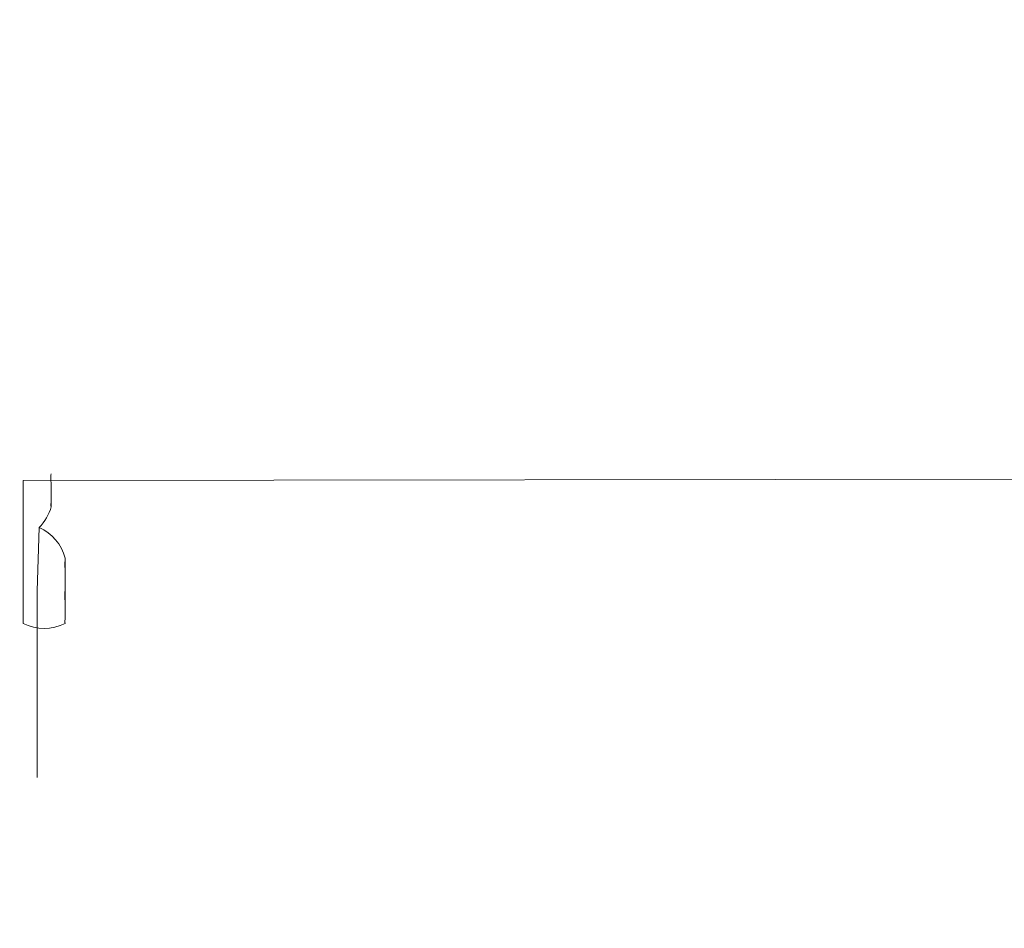
# Model space of a CAD drawing. Units: millimetres. Extents: x -381 to 1290, y 151 to 1132.
# Drawn here: x 471 to 481, y 575 to 584 of the extents above; entities that cross this region are included whole.
import ezdxf

# ---------------------------------------------------------------- set-up
doc = ezdxf.new("R2010")
doc.units = ezdxf.units.MM
doc.header["$PDSIZE"] = -1
doc.dimstyles.new('ISO-25', dxfattribs={"dimtxt": 2.5, "dimasz": 2.5, "dimexe": 1.25, "dimexo": 0.625, "dimtad": 1, "dimtxsty": 'Standard', "dimcen": 2.5, "dimadec": 0, "dimazin": 0, "dimtfac": 1, "dimtmove": 0, "dimatfit": 3, "dimfxl": 1, "dimarcsym": 0})

# ---------------------------------------------------------------- blocks, each defined once
blk = doc.blocks.new('*D170')
at = {"color": 0, "lineweight": -2, "transparency": 16777216}
for p, q in [((39.026, 394.44), (39.026, 1015.46)), ((957.125, 1015.46), (49.026, 1015.46)), ((49.026, 1015.46), (957.125, 1015.46)), ((967.125, 601.658), (967.125, 1015.46))]:
    blk.add_line(p, q, dxfattribs=at)
at = {"color": 0, "transparency": 16777216}
for points in [[(49.026, 1017.126), (49.026, 1013.793), (39.026, 1015.46)], [(957.125, 1013.793), (957.125, 1017.126), (967.125, 1015.46)]]:
    blk.add_solid(points, dxfattribs=at)
at = {"layer": 'Defpoints', "color": 0, "transparency": 16777216}
for p in [(39.026, 1015.46), (967.125, 601.658), (39.026, 394.44)]:
    blk.add_point(p, dxfattribs=at)
at = {"color": 0, "transparency": 16777216, "insert": (503.076, 1039.571), "char_height": 28.2222, "attachment_point": 5}
blk.add_mtext('928', dxfattribs=at)
blk = doc.blocks.new('*D171')
at = {"color": 0, "lineweight": -2, "transparency": 16777216}
for p, q in [((234.636, 633.925), (234.636, 927.422)), ((244.636, 927.422), (761.076, 927.422)), ((761.076, 927.422), (244.636, 927.422)), ((771.076, 415.197), (771.076, 927.422))]:
    blk.add_line(p, q, dxfattribs=at)
at = {"color": 0, "transparency": 16777216}
for points in [[(244.636, 929.089), (244.636, 925.755), (234.636, 927.422)], [(761.076, 925.755), (761.076, 929.089), (771.076, 927.422)]]:
    blk.add_solid(points, dxfattribs=at)
at = {"layer": 'Defpoints', "color": 0, "transparency": 16777216}
for p in [(771.076, 927.422), (234.636, 633.925), (771.076, 415.197)]:
    blk.add_point(p, dxfattribs=at)
at = {"color": 0, "transparency": 16777216, "insert": (502.856, 951.533), "char_height": 28.2222, "attachment_point": 5}
blk.add_mtext('536', dxfattribs=at)
blk = doc.blocks.new('WD1463-2Dd')
at = {"color": 7, "linetype": 'Continuous', "lineweight": 18}
for p, q in [((470.976, 579.369), (535.25, 579.461)), ((471.274, 579.443), (471.274, 579.443)), ((470.976, 579.369), (470.976, 579.369)), ((470.976, 579.369), (470.976, 579.369)), ((470.976, 579.369), (470.976, 577.84)), ((471.274, 579.344), (471.276, 579.332)), ((471.276, 579.146), (471.276, 579.332)), ((471.276, 579.146), (471.274, 579.134)), ((471.274, 579.134), (471.276, 579.098)), ((471.274, 579.096), (471.276, 579.098)), ((471.276, 579.09), (471.276, 579.098)), ((471.125, 578.19), (471.146, 578.866)), ((471.425, 578.502), (471.424, 578.5)), ((471.424, 578.5), (471.425, 578.425)), ((471.424, 578.439), (471.425, 578.425)), ((471.425, 578.54), (471.425, 578.502)), ((471.425, 578.208), (471.425, 578.425)), ((471.125, 578.19), (471.125, 576.19)), ((471.425, 578.208), (471.424, 578.194)), ((471.424, 578.194), (471.425, 578.083)), ((471.424, 578.095), (471.425, 578.083)), ((471.425, 577.896), (471.425, 578.083)), ((470.976, 577.84), (470.976, 577.84)), ((471.425, 577.896), (471.424, 577.884)), ((471.424, 577.846), (471.425, 577.848)), ((471.425, 577.84), (471.425, 577.848)), ((471.125, 576.19), (471.125, 576.19))]:
    blk.add_line(p, q, dxfattribs=at)
at = {"color": 8, "linetype": 'Continuous', "lineweight": 18}
blk.add_line((471.125, 578.19), (471.125, 578.19), dxfattribs=at)
at = {"color": 7, "linetype": 'Continuous', "lineweight": 18}
for centre, start, end in [((470.794, 579.22), 314.8976, 344.9467), ((470.943, 578.411), 15.0537, 66.0133), ((471.2, 578.286), 243.2334, 296.7666)]:
    blk.add_arc(centre, 0.499, start, end, dxfattribs=at)
for points, knots in [([(471.274, 579.443), (471.273, 579.433), (471.271, 579.412), (471.271, 579.378), (471.273, 579.356), (471.274, 579.346), (471.274, 579.344)], [0, 0, 0, 0, 0.316433, 0.632996, 0.94716, 1, 1, 1, 1]), ([(471.274, 579.134), (471.273, 579.126), (471.271, 579.11), (471.271, 579.096), (471.273, 579.094), (471.274, 579.096), (471.274, 579.096)], [0, 0, 0, 0, 0.3164333, 0.6329964, 0.9471597, 1, 1, 1, 1]), ([(471.424, 578.5), (471.423, 578.497), (471.421, 578.492), (471.42, 578.472), (471.422, 578.452), (471.423, 578.441), (471.424, 578.439)], [0, 0, 0, 0, 0.316433, 0.632996, 0.94716, 1, 1, 1, 1]), ([(471.424, 578.194), (471.423, 578.183), (471.421, 578.162), (471.42, 578.128), (471.422, 578.106), (471.423, 578.096), (471.424, 578.095)], [0, 0, 0, 0, 0.316433, 0.632996, 0.94716, 1, 1, 1, 1]), ([(471.424, 577.884), (471.423, 577.876), (471.421, 577.86), (471.42, 577.847), (471.422, 577.844), (471.423, 577.846), (471.424, 577.846)], [0, 0, 0, 0, 0.316433, 0.632996, 0.94716, 1, 1, 1, 1])]:
    blk.add_open_spline(points, degree=3, knots=knots, dxfattribs=at)

msp = doc.modelspace()

# ---------------------------------------------------------------- block references
msp.add_blockref('WD1463-2Dd', (0, 0))

# ---------------------------------------------------------------- dimensions: what is measured, and where the dimension line sits
for base, p1, p2, picture, middle in [((39.026, 1015.46), (967.125, 601.658), (39.026, 394.44), '*D170', (503.076, 1039.571)), ((771.076, 927.422), (234.636, 633.925), (771.076, 415.197), '*D171', (502.856, 951.533))]:
    dim = msp.add_linear_dim(base=base, p1=p1, p2=p2, dimstyle='ISO-25', override={"dimscale": 100, "dimtxt": 0.282222, "dimasz": 0.1, "dimexe": 0, "dimexo": 0, "dimgap": 0.1, "dimtih": 1, "dimtoh": 1, "dimdec": 0, "dimlfac": 1, "dimzin": 1, "dimadec": 2, "dimtdec": 0, "dimtzin": 1})
    dim.commit()
    dim.dimension.update_dxf_attribs({"geometry": picture, "text_midpoint": middle})

doc.saveas('drawing.dxf')
